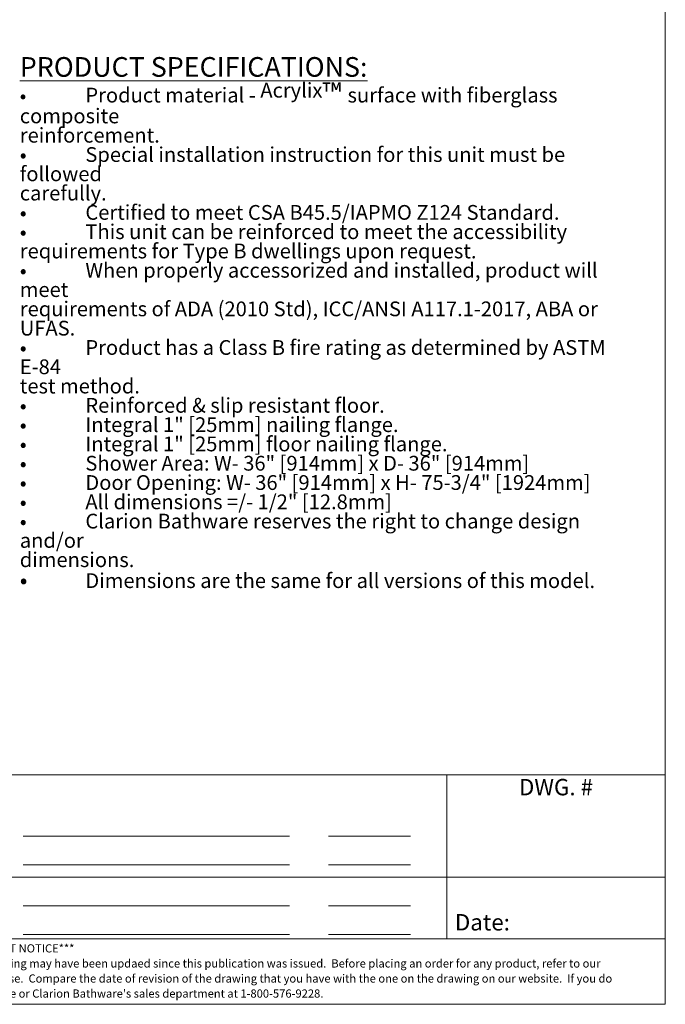
# Model space of a CAD drawing. Units: inches. Extents: x 6 to 206, y -9 to 269.
# Drawn here: x 108 to 206, y 6 to 156 of the extents above; entities that cross this region are included whole.
import ezdxf
from ezdxf.enums import TextEntityAlignment as Align

# ---------------------------------------------------------------- set-up
doc = ezdxf.new("R2010")
doc.units = ezdxf.units.IN
doc.header["$LTSCALE"] = 25
doc.header["$MEASUREMENT"] = 0
for name, color, linetype, lineweight in [('Border (ANSI)', 7, 'Continuous', 18), ('Symbol (ANSI)', 7, 'Continuous', 18), ('Title (ANSI)', 7, 'Continuous', 18)]:
    doc.layers.add(name, color=color, linetype=linetype, lineweight=lineweight)
doc.styles.add('Note Text (ANSI)', font='tahoma.ttf')
doc.styles.get("Standard").update_dxf_attribs({"font": 'tahoma.ttf'})

# ---------------------------------------------------------------- blocks, each defined once
blk = doc.blocks.new('Borders Clarion')
at = {"layer": 'Border (ANSI)'}
for p, q in [((8.25, 10.75), (8.25, 0.25)), ((8.25, 0.25), (0.25, 0.25))]:
    blk.add_line(p, q, dxfattribs=at)
blk = doc.blocks.new('Title Blocks Clarion Title block')
at = {"layer": 'Title (ANSI)'}
for p, q in [((2.5516, 13.7375), (2.5516, 3.6375)), ((-5.4484, 4.6375), (2.5516, 4.6375)), ((1.2183, 4.6375), (1.2183, 3.6375)), ((-1.3651, 4.2625), (0.2599, 4.2625)), ((0.4984, 4.2625), (0.9984, 4.2625)), ((-1.3651, 4.0875), (0.2599, 4.0875)), ((0.4984, 4.0875), (0.9984, 4.0875)), ((1.2183, 4.0125), (-2.1151, 4.0125)), ((1.2183, 4.0125), (2.5516, 4.0125)), ((-1.3651, 3.8375), (0.2599, 3.8375)), ((0.4984, 3.8375), (0.9984, 3.8375)), ((2.5516, 3.6375), (-5.4484, 3.6375)), ((-1.3651, 3.6625), (0.2599, 3.6625)), ((0.4984, 3.6625), (0.9984, 3.6625)), ((2.5516, 3.6375), (2.5516, 3.2375)), ((2.5516, 3.2375), (-5.4484, 3.2375))]:
    blk.add_line(p, q, dxfattribs=at)
at = {"layer": 'Title (ANSI)', "char_height": 0.1, "style": 'Note Text (ANSI)'}
for s, insert, width, attachment_point in [('DWG. #', (1.8849, 4.6125), 1.217464, 2), ('\\fBakerSignet BT|b0|i0;\\H0.1000;Date:', (1.2683, 3.7879), 0.585712, 1)]:
    blk.add_mtext(s, dxfattribs=dict(at, insert=insert, width=width, attachment_point=attachment_point))
at = {"layer": 'Title (ANSI)', "insert": (-1.4484, 3.6037), "char_height": 0.05, "width": 7.440941, "attachment_point": 2, "line_spacing_factor": 1.10165, "style": 'Note Text (ANSI)'}
blk.add_mtext("\\fBakerSignet BT|b0|i0;\\H0.0500;***IMPOTANT NOTICE***\\PClarion bathware reserces the right to change the design and/or dimensions of its products at any time.  This drawing may have been updaed since this publication was issued.  Before placing an order for any product, refer to our website at www.clarionbathware.com to obtain the most current drawings for any products that you wish to purchase.  Compare the date of revision of the drawing that you have with the one on the drawing on our website.  If you do not have internet access, please call your sales representative or Clarion Bathware's sales department at 1-800-576-9228.", dxfattribs=at)
at = {"layer": 'Title (ANSI)', "lineweight": 30, "flags": 63}
for tag, height, p in [('<Description>', 0.1, (-1.4484, 4.8375)), ('<Model_Number>', 0.2, (-1.4484, 5.1375)), ('PART_NUMBER', 0.1, (1.8849, 4.4087))]:
    blk.add_attdef(tag, text='', height=height, dxfattribs=at).set_placement(p, align=Align.TOP_CENTER)
blk.add_attdef('<Date>', text='', height=0.1, dxfattribs=at).set_placement((1.5933, 3.7875), align=Align.TOP_LEFT)

msp = doc.modelspace()

# ---------------------------------------------------------------- block references
at = {"xscale": 25, "yscale": 25, "zscale": 25}
for name, p in [('Borders Clarion', (0, 0)), ('Title Blocks Clarion Title block', (142.46012, -74.68819))]:
    msp.add_blockref(name, p, dxfattribs=at)

# ---------------------------------------------------------------- texts
at = {"layer": 'Symbol (ANSI)', "insert": (107.83279, 150.71377), "char_height": 2.50000008, "width": 95.1940844, "attachment_point": 1, "line_spacing_factor": 0.784584, "style": 'Note Text (ANSI)'}
msp.add_mtext('\\pxsm0.94;\\fTahoma|b1|i0;\\H3.0000;\\LPRODUCT SPECIFICATIONS:\\P\\l\\fMS Shell Dlg 2|b0|i0;\\H2.1250;•^I\\fTahoma|b0|i0;\\H2.2500;Product material - Acrylix\\fTahoma|b0|i0;\\H3.0000;™ \\fTahoma|b0|i0;\\H2.2500;surface with fiberglass composite \\Preinforcement.\\fMS Shell Dlg 2|b0|i0;\\H2.1250;\\P\\fTahoma|b0|i0;\\H2.2500;•^I\\fTahoma|b0|i0;\\H2.2500;Special installation instruction for this unit must be followed \\Pcarefully.\\P\\fTahoma|b0|i0;\\H2.2500;•^I\\fTahoma|b0|i0;\\H2.2500;Certified to meet CSA B45.5/IAPMO Z124 Standard.\\P\\fTahoma|b0|i0;\\H2.2500;•^I\\fTahoma|b0|i0;\\H2.2500;This unit can be reinforced to meet the accessibility \\Prequirements for Type B dwellings upon request.\\P\\fTahoma|b0|i0;\\H2.2500;•^I\\fTahoma|b0|i0;\\H2.2500;When properly accessorized and installed, product will meet \\Prequirements of ADA (2010 Std), ICC/ANSI A117.1-2017, ABA or \\PUFAS.\\P\\fTahoma|b0|i0;\\H2.2500;•^I\\fTahoma|b0|i0;\\H2.2500;Product has a Class B fire rating as determined by ASTM E-84 \\Ptest method.\\P\\fTahoma|b0|i0;\\H2.2500;•^I\\fTahoma|b0|i0;\\H2.2500;Reinforced & slip resistant floor.\\P\\fTahoma|b0|i0;\\H2.2500;•^I\\fTahoma|b0|i0;\\H2.2500;Integral 1" [25mm] nailing flange.\\P\\fTahoma|b0|i0;\\H2.2500;•^I\\fTahoma|b0|i0;\\H2.2500;Integral 1" [25mm] floor nailing flange.\\P\\fTahoma|b0|i0;\\H2.2500;•^I\\fTahoma|b0|i0;\\H2.2500;Shower Area: W- 36" [914mm] x D- 36" [914mm]\\P\\fTahoma|b0|i0;\\H2.2500;•^I\\fTahoma|b0|i0;\\H2.2500;Door Opening: W- 36" [914mm] x H- 75-3/4" [1924mm]\\P\\fTahoma|b0|i0;\\H2.2500;•^I\\fTahoma|b0|i0;\\H2.2500;All dimensions =/- 1/2" [12.8mm]\\P\\fTahoma|b0|i0;\\H2.2500;•^I\\fTahoma|b0|i0;\\H2.2500;Clarion Bathware reserves the right to change design and/or \\Pdimensions.\\P\\fTahoma|b0|i0;\\H2.5000;•^I\\fTahoma|b0|i0;\\H2.2500;Dimensions are the same for all versions of this model.', dxfattribs=at)

doc.saveas('drawing.dxf')
